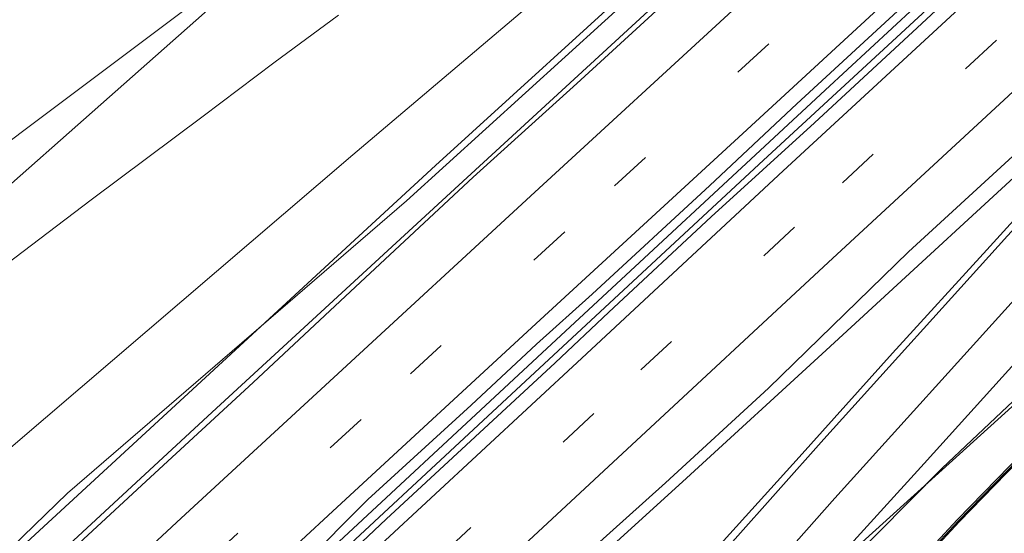
# Model space of a CAD drawing. Units: metres. Extents: x 192217 to 199313, y 493750 to 500001.
# Drawn here: x 195963 to 196033, y 498055 to 498092 of the extents above; entities that cross this region are included whole.
import ezdxf

# ---------------------------------------------------------------- set-up
doc = ezdxf.new("R2010")
doc.units = ezdxf.units.M
doc.linetypes.add('VW-3-9_STREEP', pattern=[12, 3, -9])
for name, color, linetype, lineweight in [('B-ME-BV-GELEIDECONSTRUCTIE-GELEIDERAIL-L-B1', 213, 'BV-GELEIDERAIL', 18), ('B-ME-GW-KRUINLIJN-L-B1', 93, 'Continuous', 18), ('B-ME-GW-TEENLIJN-L-B1', 93, 'Continuous', 18), ('B-ME-IE-GRASLAND-GV-B6', 93, 'Continuous', 18), ('B-ME-KG-KADASTRAAL-OPNAMEDTMGRENS-L-B1', 10, 'Continuous', 25), ('B-ME-KW-GELUIDSWERING-GV-B6', 8, 'Continuous', 18), ('B-ME-KW-SCHERM-L-B1', 8, 'Continuous', 18), ('B-ME-VH-VERH_SOORT-BITUMEN-GV-B6', 8, 'IE-TERREINAFSCHEIDING-NATUURLIJK-HOUTWAL', 18), ('B-ME-VW-MARKERING-39STREEP-015-L-B1', 255, 'VW-3-9_STREEP', 18), ('B-ME-VW-MARKERING-STREEP-015-L-B1', 7, 'Continuous', 18)]:
    doc.layers.add(name, color=color, linetype=linetype, lineweight=lineweight)
doc.linetypes.add('BV-GELEIDERAIL', pattern='A,10,-3,[108,NLCS.SHX,S=1,R=0,X=0,Y=0],-3', length=16)
doc.linetypes.add('IE-TERREINAFSCHEIDING-NATUURLIJK-HOUTWAL', pattern='A,7,-1.5,[67,NLCS.SHX,S=0.75,R=45,X=0,Y=0],-1.5,7,-1.5,[70,NLCS.SHX,S=0.75,R=0,X=0,Y=0],-1.5', length=20)

msp = doc.modelspace()

# ---------------------------------------------------------------- linework, layer by layer
at = {"layer": 'B-ME-BV-GELEIDECONSTRUCTIE-GELEIDERAIL-L-B1'}
for points in [[(196049.6499, 498131.2058, 4.9955), (196040.0488, 498122.386, 5.1943), (196028.1172, 498111.4529, 5.4424), (196021.5068, 498105.3592, 5.5886), (196020.6784, 498104.596, 5.6068), (196017.722, 498101.564, 5.388), (196011.932, 498095.999, 5.656), (195994.271, 498079.737, 6.206), (195976.62, 498063.498, 6.758), (195958.995, 498047.194, 7.26), (195947.263, 498036.389, 7.656), (195932.636, 498022.773, 8.102), (195929.685, 498020.014, 8.178), (195916.403, 498006.933, 8.468), (195903.935, 497994.738, 8.724), (195891.77, 497982.521, 8.884), (195880.428, 497971.213, 9.106), (195870.152, 497960.712, 9.142), (195866.431, 497956.918, 9.22), (195857.184, 497947.318, 9.246), (195850.826, 497940.582, 9.318), (195844.324, 497933.749, 9.324), (195837.043, 497925.988, 9.364), (195832.32, 497920.907, 9.412)], [(196062.5163, 498125.4656, 4.9033), (196057.596, 498120.862, 5.044), (196038.041, 498102.809, 5.458), (196020.479, 498086.533, 5.894), (196000.899, 498068.359, 6.366), (195982.326, 498051.096, 6.766), (195966.649, 498036.588, 7.226), (195948.164, 498019.288, 7.794), (195931.68, 498003.657, 8.158), (195912.489, 497985.165, 8.452), (195895.449, 497968.201, 8.726), (195880.579, 497952.939, 8.898), (195863.084, 497934.575, 9.046), (195860.337, 497931.678, 9.044), (195857.423, 497929.007, 9.038), (195845.513, 497916.711, 9.054), (195840.425, 497911.27, 9.014)], [(195841.492, 497910.001, 9.4), (195841.962, 497910.578, 9.408), (195844.704, 497913.398, 9.392), (195859.279, 497929.018, 9.044), (195861.778, 497932.069, 9.006), (195865.471, 497935.98, 8.982), (195885.693, 497957.197, 8.804), (195899.685, 497971.417, 8.646), (195923.459, 497994.831, 8.282), (195938.965, 498009.618, 8.028), (195954.482, 498024.244, 7.638), (195970.048, 498038.797, 7.116), (195981.809, 498049.67, 6.778), (195998.361, 498065.09, 6.444), (196016.064, 498081.517, 6.004), (196032.655, 498096.842, 5.588), (196049.249, 498112.297, 5.25), (196063.2643, 498125.1308, 4.8754)], [(195849.6577, 497900.2082, 9.126), (195851.8757, 497902.6199, 9.0955), (195857.7825, 497908.9376, 9.0142), (195863.0237, 497914.4955, 8.9717), (195867.2488, 497919.0602, 8.9537), (195873.2249, 497925.4493, 8.8799), (195881.9866, 497934.7494, 8.7369), (195888.4329, 497941.5054, 8.6627), (195894.2708, 497947.55, 8.566), (195901.9485, 497955.4143, 8.4622), (195910.7205, 497964.2983, 8.377), (195918.4016, 497971.9171, 8.2628), (195926.4817, 497979.8614, 8.148), (195936.9309, 497989.9896, 7.9288), (195946.1648, 497998.8294, 7.7056), (195954.0208, 498006.2663, 7.5279), (195964.5925, 498016.151, 7.2837), (195980.8577, 498031.3015, 6.8951), (195997.3479, 498046.6837, 6.5079), (196004.5008, 498053.2484, 6.3179), (196010.5457, 498058.7575, 6.1657), (196020.5467, 498067.9226, 5.8856), (196038.1677, 498084.1353, 5.4591), (196051.1326, 498096.1365, 5.1587)]]:
    msp.add_polyline3d(points, dxfattribs=at)
at = {"layer": 'B-ME-GW-KRUINLIJN-L-B1'}
msp.add_polyline3d([(195834.641, 497925.629, 8.63), (195844.752, 497937.101, 8.188), (195858, 497951.119, 8.276), (195869.737, 497962.858, 8.261), (195887.799, 497981.769, 8.089), (195906.143, 497999.522, 7.811), (195925.331, 498018.972, 7.257), (195947.197, 498039.212, 6.806), (195966.287, 498057.7, 6.02), (195990.517, 498078.607, 5.512), (196016.061, 498101.806, 4.762), (196034.198, 498118.616, 4.265), (196043.508, 498126.775, 4.2), (196048.6061, 498131.6899, 4.0648)], dxfattribs=at)
at = {"layer": 'B-ME-GW-TEENLIJN-L-B1'}
for points in [[(195851.39, 497954.471, 4.966), (195864.694, 497966.588, 5.319), (195882.848, 497983.981, 5.523), (195902.576, 498003.907, 5.103), (195910.621, 498014.491, 4.121), (195916.851, 498022.053, 3.667), (195941.522, 498043.836, 3.32), (195962.23, 498060.969, 3.648), (195986.682, 498081.894, 3.349), (196012.035, 498103.381, 3.368), (196031.514, 498119.804, 3.673), (196040.592, 498129.083, 3.51), (196044.8651, 498133.3386, 3.4583)], [(195920.177, 497928.871, 3.518), (195926.717, 497938.087, 3.621), (195941.191, 497956.023, 3.779), (195959.288, 497978.615, 4.303), (195975.683, 497997.565, 4.336), (195994.21, 498019.27, 4.724), (196008.411, 498037.394, 4.95), (196017.374, 498048.983, 4.757), (196036.072, 498065.909, 4.388), (196057.224, 498090.755, 4.048), (196075.124, 498106.156, 3.707), (196085.1615, 498115.3412, 3.4864)]]:
    msp.add_polyline3d(points, dxfattribs=at)
at = {"layer": 'B-ME-IE-GRASLAND-GV-B6'}
for points in [[(196075.124, 498106.156, 3.707), (196057.224, 498090.755, 4.048), (196036.072, 498065.909, 4.388), (196017.374, 498048.983, 4.757), (196008.411, 498037.394, 4.95), (195994.21, 498019.27, 4.724), (195975.683, 497997.565, 4.336), (195959.288, 497978.615, 4.303), (195941.191, 497956.023, 3.779), (195926.717, 497938.087, 3.621), (195920.177, 497928.871, 3.518)], [(196012.035, 498103.381, 3.368), (195986.682, 498081.894, 3.349), (195962.23, 498060.969, 3.648), (195941.522, 498043.836, 3.32), (195916.851, 498022.053, 3.667), (195910.621, 498014.491, 4.121), (195902.576, 498003.907, 5.103), (195882.848, 497983.981, 5.523), (195864.694, 497966.588, 5.319)], [(195864.694, 497966.588, 5.319), (195882.848, 497983.981, 5.523), (195902.576, 498003.907, 5.103), (195910.621, 498014.491, 4.121), (195916.851, 498022.053, 3.667), (195941.522, 498043.836, 3.32), (195962.23, 498060.969, 3.648), (195986.682, 498081.894, 3.349), (196012.035, 498103.381, 3.368)], [(196016.061, 498101.806, 4.762), (195990.517, 498078.607, 5.512), (195966.287, 498057.7, 6.02), (195947.197, 498039.212, 6.806), (195925.331, 498018.972, 7.257), (195906.143, 497999.522, 7.811), (195887.799, 497981.769, 8.089), (195869.737, 497962.858, 8.261), (195858, 497951.119, 8.276), (195844.752, 497937.101, 8.188), (195834.641, 497925.629, 8.63), (195833.362, 497924.201, 8.22), (195831.481, 497922.102, 6.465), (195830.087, 497923.566, 6.037), (195829.853, 497924.942, 5.955), (195829.678, 497926.085, 5.895), (195829.381, 497925.061, 6.037), (195829.22, 497923.798, 6.043), (195829.728, 497922.517, 6.063), (195830.561, 497921.074, 6.081), (195827.272, 497918.165, 3.167)], [(195835.658, 497924.756, 8.664), (195834.641, 497925.629, 8.63), (195844.752, 497937.101, 8.188), (195858, 497951.119, 8.276), (195869.737, 497962.858, 8.261), (195887.799, 497981.769, 8.089), (195906.143, 497999.522, 7.811), (195925.331, 498018.972, 7.257), (195947.197, 498039.212, 6.806), (195966.287, 498057.7, 6.02), (195990.517, 498078.607, 5.512), (196016.061, 498101.806, 4.762)], [(195840.3255, 497911.3894, 8.4296), (195840.5618, 497911.6659, 8.4305), (195840.779, 497911.471, 8.343), (195845.705, 497916.901, 8.343), (195854.93, 497926.511, 8.311), (195857.794, 497929.124, 8.329), (195860.674, 497931.651, 8.293), (195872.395, 497944.054, 8.225), (195887.609, 497959.641, 8.043), (195904.222, 497976.392, 7.891), (195924.344, 497996.243, 7.521), (195926.796, 497998.558, 7.455), (195943.433, 498014.491, 7.069), (195962.716, 498032.58, 6.581), (195983.253, 498052.048, 6.051), (195983.049, 498052.499, 6.007), (195987.7594, 498057.2365, 6.1403), (195995.1461, 498063.9787, 5.9352), (195999.8198, 498068.3483, 5.8308), (196003.7991, 498071.9426, 5.7104), (196012.2178, 498079.7105, 5.4861), (196018.4501, 498085.5573, 5.3376), (196033.1456, 498099.1233, 4.9966)], [(196034.3627, 498097.8091, 4.899), (196027.0569, 498090.9808, 5.0676), (196019.7113, 498084.1955, 5.2177), (196012.3069, 498077.4731, 5.3855), (196005.0063, 498070.6392, 5.6003), (196001.1658, 498067.0085, 5.726), (195989.0706, 498055.8423, 6.0334), (195981.8053, 498048.9705, 6.2177), (195974.443, 498042.2023, 6.3893), (195967.1209, 498035.3915, 6.604), (195959.793, 498028.5862, 6.7748), (195952.5225, 498021.721, 6.9798), (195945.2433, 498014.864, 7.1696), (195937.9981, 498007.9714, 7.3333), (195930.7677, 498001.0625, 7.5078), (195923.706, 497994.2452, 7.6485), (195916.5408, 497987.2694, 7.7364)], [(195833.135, 497925.54, 8.203), (195847.114, 497939.758, 8.324), (195864.083, 497957.579, 8.214), (195880.252, 497974.143, 8.093), (195898.263, 497992.336, 7.832), (195913.584, 498007.272, 7.493), (195929.915, 498023.065, 7.094), (195944.431, 498036.759, 6.78), (195992.609, 498081.125, 5.249), (196008.728, 498095.846, 4.798)], [(196010.0643, 498093.7705, 5.0921), (196002.7013, 498087.0045, 5.2812), (195995.2897, 498080.2904, 5.4524), (195986.8674, 498072.4449, 5.7513), (195979.5686, 498065.6091, 6.0402), (195972.2038, 498058.8434, 6.2496), (195964.872, 498052.0427, 6.484), (195957.5526, 498045.2283, 6.7277), (195950.2251, 498038.423, 6.9841), (195942.9105, 498031.605, 7.2226), (195935.6017, 498024.7799, 7.3982), (195928.4074, 498017.8329, 7.617), (195921.2003, 498010.8996, 7.7985), (195912.8922, 498002.8388, 7.9497), (195905.7833, 497995.8052, 8.1255), (195898.6664, 497988.7779, 8.2616), (195891.5786, 497981.722, 8.3453), (195884.6575, 497974.5037, 8.4645), (195877.6878, 497967.3295, 8.539), (195870.6893, 497960.1853, 8.6059), (195863.5731, 497953.1551, 8.6419)], [(196010.0643, 498093.7705, 5.0921), (196002.7013, 498087.0045, 5.2812), (195995.2897, 498080.2904, 5.4524), (195986.8674, 498072.4449, 5.7513), (195979.5686, 498065.6091, 6.0402), (195972.2038, 498058.8434, 6.2496), (195964.872, 498052.0427, 6.484), (195957.5526, 498045.2283, 6.7277), (195950.2251, 498038.423, 6.9841), (195942.9105, 498031.605, 7.2226), (195935.6017, 498024.7799, 7.3982), (195928.4074, 498017.8329, 7.617), (195921.2003, 498010.8996, 7.7985), (195912.8922, 498002.8388, 7.9497), (195905.7833, 497995.8052, 8.1255), (195898.6664, 497988.7779, 8.2616), (195891.5786, 497981.722, 8.3453), (195884.6575, 497974.5037, 8.4645), (195877.6878, 497967.3295, 8.539), (195870.6893, 497960.1853, 8.6059), (195863.5731, 497953.1551, 8.6419)], [(195848.1968, 497981.3752, 2.9296), (195872.956, 498002.2167, 2.7903), (195897.4269, 498022.8065, 2.6509), (195921.8412, 498043.6051, 2.5115), (195925.3805, 498047.2158, 2.5115), (195951.5481, 498070.3724, 2.5115), (195977.7158, 498093.529, 2.5115)], [(196064.132, 498093.005, 4.075), (196058.652, 498083.688, 4.559), (196048.669, 498074.295, 4.248), (196044.172, 498070.174, 4.61), (196039.311, 498068.866, 4.45), (196036.03, 498066.285, 4.364), (196028.848, 498059.478, 4.565), (196021.869, 498052.442, 4.564), (196012.486, 498041.769, 4.578), (196005.248, 498033.485, 4.585), (195994.548, 498020.22, 4.515), (195992.484, 498014.275, 4.337)], [(195873.1975, 497926.1081, 8.1384), (195880.0371, 497933.4036, 8.0937), (195886.9317, 497940.6466, 7.9784), (195893.8928, 497947.8266, 7.8876), (195900.8673, 497954.993, 7.8259), (195907.8871, 497962.1156, 7.7156), (195914.9038, 497969.2318, 7.6046), (195921.9652, 497976.3132, 7.4713), (195929.1734, 497983.2456, 7.3687), (195938.1337, 497991.9245, 7.1723), (195945.2988, 497998.9005, 7.0447), (195952.5792, 498005.757, 6.8726), (195959.836, 498012.6311, 6.6979), (195967.0826, 498019.5224, 6.5085), (195974.4109, 498026.3267, 6.3432), (195981.7482, 498033.1219, 6.115), (195989.0978, 498039.9034, 5.9538), (195996.4097, 498046.725, 5.7675), (196003.6692, 498053.603, 5.5853), (196009.0495, 498058.4311, 5.423), (196016.4054, 498065.2058, 5.2577), (196026.4242, 498074.9483, 5.0666), (196041.3551, 498088.6466, 4.7322)], [(195873.1975, 497926.1081, 8.1384), (195880.0371, 497933.4036, 8.0937), (195886.9317, 497940.6466, 7.9784), (195893.8928, 497947.8266, 7.8876), (195900.8673, 497954.993, 7.8259), (195907.8871, 497962.1156, 7.7156), (195914.9038, 497969.2318, 7.6046), (195921.9652, 497976.3132, 7.4713), (195929.1734, 497983.2456, 7.3687), (195938.1337, 497991.9245, 7.1723), (195945.2988, 497998.9005, 7.0447), (195952.5792, 498005.757, 6.8726), (195959.836, 498012.6311, 6.6979), (195967.0826, 498019.5224, 6.5085), (195974.4109, 498026.3267, 6.3432), (195981.7482, 498033.1219, 6.115), (195989.0978, 498039.9034, 5.9538), (195996.4097, 498046.725, 5.7675), (196003.6692, 498053.603, 5.5853), (196009.0495, 498058.4311, 5.423), (196016.4054, 498065.2058, 5.2577), (196026.4242, 498074.9483, 5.0666), (196041.3551, 498088.6466, 4.7322)], [(196038.763, 498082.4916, 4.6661), (196032.0222, 498075.1049, 4.7731), (196025.295, 498067.7054, 4.7985), (196018.607, 498060.2714, 4.8542), (196013.1913, 498054.2787, 4.9382), (196009.4414, 498049.8484, 4.9189), (196002.828, 498042.3471, 4.9137), (195996.2714, 498034.7965, 4.9284), (195989.6826, 498027.2743, 4.8587), (195983.155, 498019.6979, 4.8513), (195976.6252, 498012.1244, 4.7802), (195970.1322, 498004.5183, 4.7021), (195963.6863, 497996.8711, 4.61), (195957.1685, 497989.2967, 4.4844), (195950.6231, 497981.7336, 4.3253), (195945.7558, 497975.9622, 4.2092), (195939.2822, 497968.3408, 4.0742), (195932.904, 497960.6381, 3.9317), (195927.4679, 497954.373, 3.8304), (195918.815, 497943.81, 3.77), (195910.825, 497933.804, 3.698), (195900.88, 497920.512, 3.622)], [(195913.238, 497925.609, 3.877), (195921.088, 497935.763, 3.959), (195927.422, 497943.573, 4.005), (195933.0788, 497949.7773, 3.9054), (195936.6841, 497954.2985, 3.9877), (195943.0897, 497961.9778, 4.0673), (195952.6449, 497972.845, 4.1724), (195957.8319, 497978.8123, 4.2286), (195964.0835, 497986.6219, 4.3772), (195970.5387, 497994.2573, 4.4672), (195976.9765, 498001.9108, 4.4944), (195983.5478, 498009.4484, 4.6008), (195990.0135, 498017.0768, 4.6479), (195996.449, 498024.7309, 4.7254), (196003.0328, 498032.2591, 4.7266), (196009.7247, 498039.6901, 4.7414), (196016.2448, 498047.2738, 4.7322), (196020.8177, 498052.414, 4.7077), (196027.5455, 498059.8125, 4.6409), (196034.2438, 498067.2378, 4.5537)], [(196038.386, 498064.494, 5.169), (196029.903, 498055.791, 6.008), (196016.378, 498041.161, 6.553), (196005.667, 498029.334, 5.861), (195997.838, 498020.385, 5.184), (195992.484, 498014.275, 4.337), (195984.695, 498005.14, 4.22), (195966.621, 497983.765, 3.958), (195948.59, 497962.397, 3.68), (195932.961, 497944.07, 3.552), (195920.177, 497928.871, 3.518), (195926.717, 497938.087, 3.621), (195941.191, 497956.023, 3.779), (195959.288, 497978.615, 4.303), (195975.683, 497997.565, 4.336), (195994.21, 498019.27, 4.724), (196008.411, 498037.394, 4.95), (196017.374, 498048.983, 4.757), (196036.072, 498065.909, 4.388)], [(195948.742, 497962.268, 3.68), (195966.774, 497983.636, 3.958), (195984.847, 498005.01, 4.22), (195992.636, 498014.144, 4.337), (195997.988, 498020.253, 5.184), (196005.816, 498029.201, 5.861), (196016.526, 498041.026, 6.553), (196030.048, 498055.653, 6.008), (196038.527, 498064.353, 5.169)]]:
    msp.add_polyline3d(points, dxfattribs=at)
at = {"layer": 'B-ME-KG-KADASTRAAL-OPNAMEDTMGRENS-L-B1'}
msp.add_polyline3d([(195977.7158, 498093.529, 2.5115), (195951.5481, 498070.3724, 2.5115), (195925.3805, 498047.2158, 2.5115), (195921.8412, 498043.6051, 2.5115), (195897.4269, 498022.8065, 2.6509), (195872.956, 498002.2167, 2.7903), (195848.1968, 497981.3752, 2.9296)], dxfattribs=at)
at = {"layer": 'B-ME-KW-GELUIDSWERING-GV-B6'}
msp.add_polyline3d([(196038.527, 498064.353, 5.169), (196030.048, 498055.653, 6.008), (196016.526, 498041.026, 6.553), (196005.816, 498029.201, 5.861), (195997.988, 498020.253, 5.184), (195992.636, 498014.144, 4.337), (195984.847, 498005.01, 4.22), (195966.774, 497983.636, 3.958), (195948.742, 497962.268, 3.68), (195933.114, 497943.94, 3.552), (195920.33, 497928.742, 3.518), (195920.177, 497928.871, 3.518), (195932.961, 497944.07, 3.552), (195948.59, 497962.397, 3.68), (195966.621, 497983.765, 3.958), (195984.695, 498005.14, 4.22), (195992.484, 498014.275, 4.337), (195997.838, 498020.385, 5.184), (196005.667, 498029.334, 5.861), (196016.378, 498041.161, 6.553), (196029.903, 498055.791, 6.008), (196038.386, 498064.494, 5.169)], dxfattribs=at)
at = {"layer": 'B-ME-KW-SCHERM-L-B1'}
msp.add_polyline3d([(196090.5021, 498112.9493, 7.7719), (196085.4, 498108.132, 7.759), (196073.452, 498097.122, 7.863), (196067.61, 498091.749, 7.894), (196058.789, 498083.67, 7.882), (196048.74, 498074.213, 8.055), (196044.228, 498070.086, 8.043), (196038.46, 498064.423, 8.117), (196030.017, 498055.717, 8.144), (196025.931, 498051.333, 8.188), (196016.451, 498041.053, 8.359), (196005.731, 498029.269, 8.194), (195997.962, 498020.307, 7.926), (195992.586, 498014.207, 7.798), (195984.792, 498005.06, 7.679), (195966.701, 497983.705, 7.546), (195948.665, 497962.327, 7.302), (195933.136, 497944.049, 7.074), (195925.433, 497934.904, 7.134), (195925.347, 497934.822, 6.054), (195920.348, 497928.903, 4.91)], dxfattribs=at)
at = {"layer": 'B-ME-VH-VERH_SOORT-BITUMEN-GV-B6'}
for points in [[(196033.1456, 498099.1233, 4.9966), (196018.4501, 498085.5573, 5.3376), (196012.2178, 498079.7105, 5.4861), (196003.7991, 498071.9426, 5.7104), (195999.8198, 498068.3483, 5.8308), (195995.1461, 498063.9787, 5.9352), (195987.7594, 498057.2365, 6.1403), (195983.049, 498052.499, 6.007), (195982.4539, 498052.9393, 6.3322), (195980.0912, 498050.7928, 6.402), (195972.8035, 498043.9454, 6.5778), (195965.4942, 498037.1208, 6.7623), (195958.2022, 498030.2775, 6.9421), (195950.87, 498023.4778, 7.1402), (195943.6296, 498016.5796, 7.311), (195936.4317, 498009.6367, 7.4916), (195929.2515, 498002.6746, 7.6598), (195922.3428, 497995.9317, 7.7788)], [(195916.5408, 497987.2694, 7.7364), (195923.706, 497994.2452, 7.6485), (195930.7677, 498001.0625, 7.5078), (195937.9981, 498007.9714, 7.3333), (195945.2433, 498014.864, 7.1696), (195952.5225, 498021.721, 6.9798), (195959.793, 498028.5862, 6.7748), (195967.1209, 498035.3915, 6.604), (195974.443, 498042.2023, 6.3893), (195981.8053, 498048.9705, 6.2177), (195989.0706, 498055.8423, 6.0334), (196001.1658, 498067.0085, 5.726), (196005.0063, 498070.6392, 5.6003), (196012.3069, 498077.4731, 5.3855), (196019.7113, 498084.1955, 5.2177), (196027.0569, 498090.9808, 5.0676), (196034.3627, 498097.8091, 4.899)], [(195916.5408, 497987.2694, 7.7364), (195923.706, 497994.2452, 7.6485), (195930.7677, 498001.0625, 7.5078), (195937.9981, 498007.9714, 7.3333), (195945.2433, 498014.864, 7.1696), (195952.5225, 498021.721, 6.9798), (195959.793, 498028.5862, 6.7748), (195967.1209, 498035.3915, 6.604), (195974.443, 498042.2023, 6.3893), (195981.8053, 498048.9705, 6.2177), (195989.0706, 498055.8423, 6.0334), (196001.1658, 498067.0085, 5.726), (196005.0063, 498070.6392, 5.6003), (196012.3069, 498077.4731, 5.3855), (196019.7113, 498084.1955, 5.2177), (196027.0569, 498090.9808, 5.0676), (196034.3627, 498097.8091, 4.899)], [(195920.853, 498052.997, 3.154), (195925.988, 498056.674, 3.173), (195928.8, 498058.678, 3.174), (195930.075, 498059.547, 3.186), (195931.793, 498060.658, 3.198), (195935.2936, 498063.1087, 3.179), (195938.5699, 498065.3962, 3.1695), (195947.4353, 498071.8775, 3.2551), (195955.4611, 498077.8436, 3.2886), (195963.4496, 498083.8592, 3.3095), (195971.4512, 498089.8573, 3.3409), (195977.8217, 498094.6472, 3.3535)], [(195863.5731, 497953.1551, 8.6419), (195870.6893, 497960.1853, 8.6059), (195877.6878, 497967.3295, 8.539), (195884.6575, 497974.5037, 8.4645), (195891.5786, 497981.722, 8.3453), (195898.6664, 497988.7779, 8.2616), (195905.7833, 497995.8052, 8.1255), (195912.8922, 498002.8388, 7.9497), (195921.2003, 498010.8996, 7.7985), (195928.4074, 498017.8329, 7.617), (195935.6017, 498024.7799, 7.3982), (195942.9105, 498031.605, 7.2226), (195950.2251, 498038.423, 6.9841), (195957.5526, 498045.2283, 6.7277), (195964.872, 498052.0427, 6.484), (195972.2038, 498058.8434, 6.2496), (195979.5686, 498065.6091, 6.0402), (195986.8674, 498072.4449, 5.7513), (195995.2897, 498080.2904, 5.4524), (196002.7013, 498087.0045, 5.2812), (196010.0643, 498093.7705, 5.0921)], [(195985.6514, 498091.8931, 3.6211), (195981.0466, 498088.4738, 3.6115), (195975.9808, 498084.6635, 3.5931), (195967.9709, 498078.677, 3.5699), (195959.9993, 498072.639, 3.5315), (195951.9961, 498066.6436, 3.5124), (195944.0829, 498060.5274, 3.4526), (195939.5349, 498057.099, 3.454), (195930.977, 498050.68, 3.432), (195921.653, 498043.525, 3.403), (195921.051, 498043.064, 3.407), (195911.262, 498035.545, 3.327), (195897.903, 498025.298, 3.269), (195881.044, 498012.159, 2.652), (195870.023, 498003.341, 2.61), (195856.489, 497992.371, 2.589)], [(196041.3551, 498088.6466, 4.7322), (196026.4242, 498074.9483, 5.0666), (196016.4054, 498065.2058, 5.2577), (196009.0495, 498058.4311, 5.423), (196003.6692, 498053.603, 5.5853), (195996.4097, 498046.725, 5.7675), (195989.0978, 498039.9034, 5.9538), (195981.7482, 498033.1219, 6.115), (195974.4109, 498026.3267, 6.3432), (195967.0826, 498019.5224, 6.5085), (195959.836, 498012.6311, 6.6979), (195952.5792, 498005.757, 6.8726), (195945.2988, 497998.9005, 7.0447), (195938.1337, 497991.9245, 7.1723), (195929.1734, 497983.2456, 7.3687), (195921.9652, 497976.3132, 7.4713), (195914.9038, 497969.2318, 7.6046), (195907.8871, 497962.1156, 7.7156), (195900.8673, 497954.993, 7.8259), (195893.8928, 497947.8266, 7.8876), (195886.9317, 497940.6466, 7.9784), (195880.0371, 497933.4036, 8.0937), (195873.1975, 497926.1081, 8.1384)], [(196041.3551, 498088.6466, 4.7322), (196026.4242, 498074.9483, 5.0666), (196016.4054, 498065.2058, 5.2577), (196009.0495, 498058.4311, 5.423), (196003.6692, 498053.603, 5.5853), (195996.4097, 498046.725, 5.7675), (195989.0978, 498039.9034, 5.9538), (195981.7482, 498033.1219, 6.115), (195974.4109, 498026.3267, 6.3432), (195967.0826, 498019.5224, 6.5085), (195959.836, 498012.6311, 6.6979), (195952.5792, 498005.757, 6.8726), (195945.2988, 497998.9005, 7.0447), (195938.1337, 497991.9245, 7.1723), (195929.1734, 497983.2456, 7.3687), (195921.9652, 497976.3132, 7.4713), (195914.9038, 497969.2318, 7.6046), (195907.8871, 497962.1156, 7.7156), (195900.8673, 497954.993, 7.8259), (195893.8928, 497947.8266, 7.8876), (195886.9317, 497940.6466, 7.9784), (195880.0371, 497933.4036, 8.0937), (195873.1975, 497926.1081, 8.1384)], [(195900.88, 497920.512, 3.622), (195910.825, 497933.804, 3.698), (195918.815, 497943.81, 3.77), (195927.4679, 497954.373, 3.8304), (195932.904, 497960.6381, 3.9317), (195939.2822, 497968.3408, 4.0742), (195945.7558, 497975.9622, 4.2092), (195950.6231, 497981.7336, 4.3253), (195957.1685, 497989.2967, 4.4844), (195963.6863, 497996.8711, 4.61), (195970.1322, 498004.5183, 4.7021), (195976.6252, 498012.1244, 4.7802), (195983.155, 498019.6979, 4.8513), (195989.6826, 498027.2743, 4.8587), (195996.2714, 498034.7965, 4.9284), (196002.828, 498042.3471, 4.9137), (196009.4414, 498049.8484, 4.9189), (196013.1913, 498054.2787, 4.9382), (196018.607, 498060.2714, 4.8542), (196025.295, 498067.7054, 4.7985), (196032.0222, 498075.1049, 4.7731), (196038.763, 498082.4916, 4.6661)], [(196034.2438, 498067.2378, 4.5537), (196027.5455, 498059.8125, 4.6409), (196020.8177, 498052.414, 4.7077), (196016.2448, 498047.2738, 4.7322), (196009.7247, 498039.6901, 4.7414), (196003.0328, 498032.2591, 4.7266), (195996.449, 498024.7309, 4.7254), (195990.0135, 498017.0768, 4.6479), (195983.5478, 498009.4484, 4.6008), (195976.9765, 498001.9108, 4.4944), (195970.5387, 497994.2573, 4.4672), (195964.0835, 497986.6219, 4.3772), (195957.8319, 497978.8123, 4.2286), (195952.6449, 497972.845, 4.1724), (195943.0897, 497961.9778, 4.0673), (195936.6841, 497954.2985, 3.9877), (195933.0788, 497949.7773, 3.9054), (195927.422, 497943.573, 4.005), (195921.088, 497935.763, 3.959), (195913.238, 497925.609, 3.877)]]:
    msp.add_polyline3d(points, dxfattribs=at)
at = {"layer": 'B-ME-VW-MARKERING-39STREEP-015-L-B1'}
for points in [[(195837.4096, 497914.8582, 8.5283), (195844.0948, 497922.104, 8.5755), (195854.1189, 497932.7836, 8.6134), (195864.1692, 497943.3397, 8.5476), (195874.5163, 497954.0586, 8.5035), (195888.2985, 497968.0378, 8.3763), (195902.2951, 497982.0958, 8.199), (195909.0985, 497988.8793, 8.0868), (195923.0809, 498002.58, 7.8021), (195933.4582, 498012.639, 7.5683), (195947.8083, 498026.2704, 7.2035), (195962.0007, 498039.573, 6.7975), (195976.2537, 498052.7967, 6.3992), (195990.8063, 498066.231, 5.9899), (196005.4079, 498079.6725, 5.5857), (196019.6821, 498092.8304, 5.2239), (196033.9683, 498106.0147, 4.8818), (196048.4019, 498119.3562, 4.5748), (196057.4298, 498127.7309, 4.3909)], [(195844.3847, 497906.5575, 8.6226), (195849.5867, 497912.1275, 8.6063), (195863.0398, 497926.3678, 8.472), (195876.4414, 497940.3358, 8.3096), (195886.7428, 497950.9382, 8.1667), (195900.6666, 497964.9137, 7.9716), (195914.5913, 497978.8299, 7.7999), (195921.6366, 497985.8344, 7.7068), (195932.0207, 497996.0281, 7.5142), (195939.185, 498002.9374, 7.347), (195953.4994, 498016.4335, 7.0026), (195968.043, 498030.0402, 6.6246), (195978.679, 498039.9452, 6.3308), (195992.9256, 498053.1936, 5.9786), (196007.2847, 498066.512, 5.6143), (196021.708, 498079.903, 5.2543), (196036.1667, 498093.2831, 4.924), (196050.5211, 498106.5265, 4.5691), (196068.2491, 498122.8999, 4.1818)]]:
    msp.add_polyline3d(points, dxfattribs=at)
at = {"layer": 'B-ME-VW-MARKERING-STREEP-015-L-B1'}
for points in [[(195835.0878, 497917.6215, 8.6271), (195844.9116, 497928.1304, 8.6881), (195851.6191, 497935.2475, 8.7048), (195858.4454, 497942.4241, 8.6472), (195872.0212, 497956.5149, 8.5872), (195882.5119, 497967.193, 8.4836), (195896.4224, 497981.1567, 8.3252), (195906.9576, 497991.6994, 8.1618), (195920.9547, 498005.407, 7.8808), (195935.1269, 498019.0903, 7.5378), (195945.8108, 498029.21, 7.2571), (195960.0703, 498042.5934, 6.8093), (195974.4084, 498055.9042, 6.371), (195985.321, 498065.9726, 6.0268), (195999.7004, 498079.2204, 5.6063), (196014.1175, 498092.4925, 5.2237), (196028.7192, 498105.9444, 4.8757), (196043.1995, 498119.3465, 4.5619), (196053.9192, 498129.2933, 4.3442)], [(195839.6306, 497912.2155, 8.4542), (195840.9363, 497913.6438, 8.4404), (195854.2877, 497927.9187, 8.5169), (195857.6516, 497931.4826, 8.5237), (195867.7582, 497942.0823, 8.4704), (195877.9775, 497952.6525, 8.4272), (195888.3413, 497963.1632, 8.3183), (195895.1957, 497970.0743, 8.2492), (195909.0534, 497983.9564, 8.0569), (195920.8441, 497995.5532, 7.8202), (195931.9711, 498006.3764, 7.5993), (195942.5476, 498016.5153, 7.3417), (195956.8275, 498029.9989, 6.9807), (195971.1429, 498043.3424, 6.6125), (195985.5611, 498056.7001, 6.2463), (196000.096, 498070.0859, 5.8789), (196014.5786, 498083.4189, 5.486), (196029.0614, 498096.7743, 5.1363), (196041.172, 498107.931, 4.8676), (196055.6469, 498121.3379, 4.5585), (196060.8828, 498126.1942, 4.4527)], [(195852.1734, 497919.9937, 8.6469), (195865.6841, 497934.176, 8.4892), (195879.2874, 497948.2755, 8.3147), (195889.6294, 497958.8018, 8.1718), (195900.0102, 497969.2043, 8.0265), (195913.9499, 497983.1011, 7.8571), (195927.8487, 497996.848, 7.6327), (195938.4511, 498007.0398, 7.3928), (195952.7797, 498020.5401, 7.0451), (195967.067, 498033.8913, 6.685), (195974.3256, 498040.6575, 6.4701), (195988.6715, 498054.0016, 6.1165), (196003.0562, 498067.3505, 5.7383), (196017.474, 498080.749, 5.3708), (196031.86, 498094.0681, 5.0377), (196039.0594, 498100.6973, 4.8708), (196046.3167, 498107.4119, 4.6966), (196060.7585, 498120.7322, 4.3666), (196064.7941, 498124.4462, 4.2811)], [(195846.6674, 497903.841, 8.5251), (195852.5646, 497910.1841, 8.5132), (195865.4631, 497923.8206, 8.3918), (195879.2105, 497938.1486, 8.2269), (195892.9562, 497952.212, 8.0313), (195906.8369, 497966.146, 7.8464), (195920.7246, 497979.9853, 7.6734), (195934.7049, 497993.7367, 7.4165), (195945.2946, 498003.8906, 7.1712), (195955.9548, 498013.9271, 6.9171), (195970.3418, 498027.3892, 6.5425), (195981.1015, 498037.4068, 6.2521), (195991.8875, 498047.4363, 5.9899), (196006.3031, 498060.8422, 5.6258), (196020.6913, 498074.2013, 5.2662), (196035.1458, 498087.5758, 4.9343), (196043.4611, 498095.2493, 4.7415), (196052.6719, 498103.8142, 4.4887), (196057.6904, 498108.4546, 4.3785), (196063.3143, 498113.655, 4.2369), (196071.6817, 498121.3636, 4.0923)], [(195846.6674, 497903.841, 8.5251), (195852.5646, 497910.1841, 8.5132), (195865.4631, 497923.8206, 8.3918), (195879.2105, 497938.1486, 8.2269), (195892.9562, 497952.212, 8.0313), (195906.8369, 497966.146, 7.8464), (195920.7246, 497979.9853, 7.6734), (195934.7049, 497993.7367, 7.4165), (195945.2946, 498003.8906, 7.1712), (195955.9548, 498013.9271, 6.9171), (195970.3418, 498027.3892, 6.5425), (195981.1015, 498037.4068, 6.2521), (195991.8875, 498047.4363, 5.9899), (196006.3031, 498060.8422, 5.6258), (196020.6913, 498074.2013, 5.2662), (196035.1458, 498087.5758, 4.9343), (196043.4611, 498095.2493, 4.7415), (196052.7955, 498103.8432, 4.5014), (196053.222, 498104.2379, 4.491), (196060.4099, 498110.8535, 4.3372), (196067.7649, 498117.644, 4.1865), (196071.7516, 498121.3324, 4.1093)], [(195927.8049, 497954.097, 3.8359), (195937.268, 497965.3502, 4.0223), (195946.2825, 497976.0068, 4.2203), (195946.5922, 497976.3535, 4.2283), (195952.9216, 497983.8148, 4.3828), (195965.7052, 497998.742, 4.634), (195975.2346, 498009.861, 4.7694), (195984.8302, 498021.0522, 4.8529), (195997.6599, 498035.8229, 4.9233), (196010.5863, 498050.5395, 4.9204), (196020.3674, 498061.5631, 4.8885), (196033.5162, 498076.0995, 4.772), (196040.1042, 498083.2896, 4.6645), (196045.8995, 498089.5572, 4.5488)], [(196048.6063, 498087.3528, 4.4503), (196041.1337, 498079.2999, 4.5946), (196034.4448, 498072.0349, 4.6806), (196021.1593, 498057.3332, 4.7971), (196011.3852, 498046.2955, 4.8229), (195998.4006, 498031.4844, 4.8205), (195985.5858, 498016.6992, 4.7528), (195972.7194, 498001.6692, 4.6175), (195959.9312, 497986.7439, 4.4293), (195947.2354, 497971.8696, 4.2036), (195934.4532, 497956.7789, 3.9866), (195930.4399, 497951.9387, 3.926)]]:
    msp.add_polyline3d(points, dxfattribs=at)

doc.saveas('drawing.dxf')
